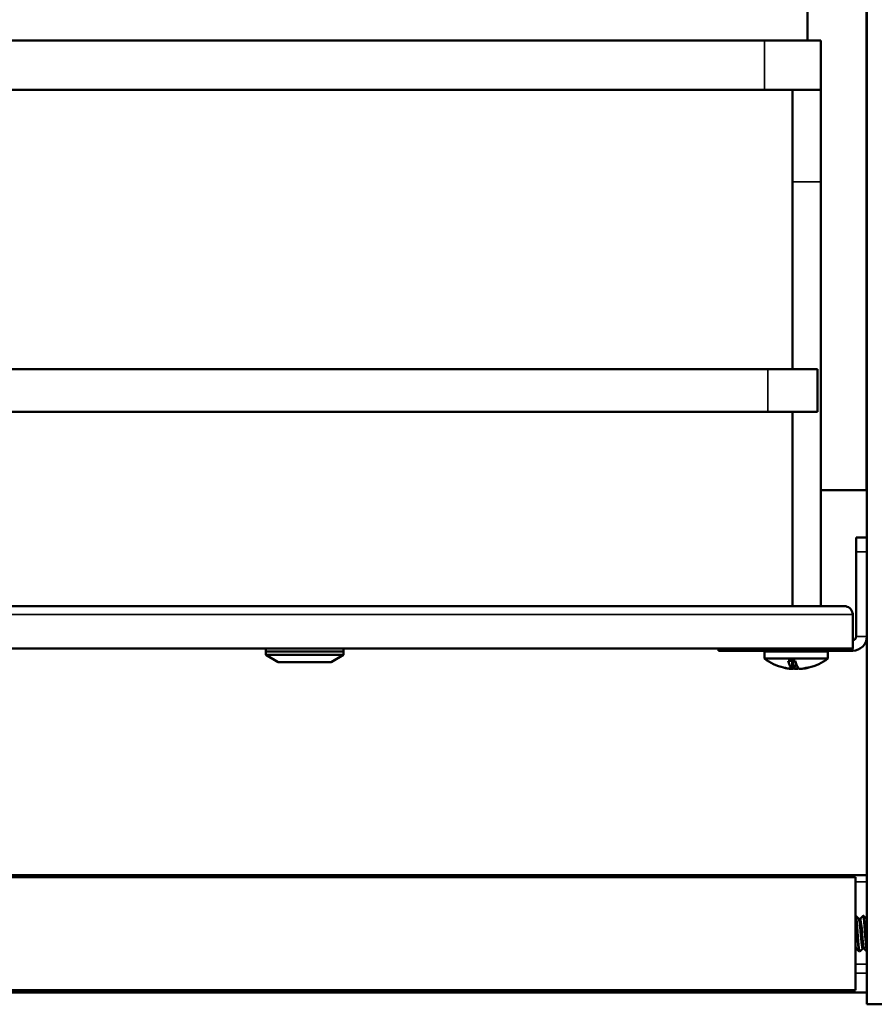
# Model space of a CAD drawing. Units: millimetres. Extents: x 143 to 2870, y 100 to 1865.
# Drawn here: x 1306 to 1427, y 568 to 707 of the extents above; entities that cross this region are included whole.
import ezdxf

# ---------------------------------------------------------------- set-up
doc = ezdxf.new("R2010")
doc.units = ezdxf.units.MM
doc.header["$LTSCALE"] = 10
doc.layers.add('可見 (ISO)', color=7, linetype='Continuous', lineweight=50)
doc.layers.add('窄部可見 (ISO)', color=7, linetype='Continuous', lineweight=35)

msp = doc.modelspace()

# ---------------------------------------------------------------- linework, layer by layer
at = {"layer": '可見 (ISO)'}
for p, q in [((1426.233, 568.245), (1426.233, 1006.245)), ((1417.833, 704.545), (1417.833, 898.018)), ((721.733, 704.545), (1411.733, 704.545)), ((1419.733, 704.545), (1411.733, 704.545)), ((1419.733, 697.545), (1419.733, 704.545)), ((721.733, 697.545), (1411.733, 697.545)), ((1419.733, 697.545), (1411.733, 697.545)), ((1415.733, 697.545), (1415.733, 684.545)), ((1419.733, 697.545), (1419.733, 684.545)), ((1415.733, 684.545), (1415.733, 658.045)), ((1419.733, 684.545), (1419.733, 624.545)), ((1412.233, 658.045), (721.233, 658.045)), ((1412.233, 658.045), (1419.233, 658.045)), ((1419.233, 658.045), (1419.233, 652.045)), ((1412.233, 652.045), (721.233, 652.045)), ((1412.233, 652.045), (1419.233, 652.045)), ((1415.733, 652.045), (1415.733, 624.545)), ((1419.833, 640.928), (1426.133, 640.928)), ((1426.133, 640.928), (1426.233, 640.928)), ((1426.233, 634.245), (1424.733, 634.245)), ((1424.733, 632.245), (1424.733, 634.245)), ((1424.733, 632.245), (1424.733, 620.245)), ((710.433, 624.545), (1423.033, 624.545)), ((1424.233, 623.545), (1424.216, 623.545)), ((1424.233, 623.545), (1424.233, 623.345)), ((1424.233, 623.345), (1424.233, 618.545)), ((1424.233, 618.545), (709.233, 618.545)), ((1341.233, 618.145), (1341.233, 618.545)), ((1352.233, 618.145), (1352.233, 618.545)), ((1405.233, 618.545), (1405.233, 618.245)), ((1407.233, 618.245), (1405.233, 618.245)), ((1407.233, 618.245), (1424.233, 618.245)), ((1414.394, 618.145), (1414.337, 618.245)), ((1418.073, 618.145), (1418.129, 618.245)), ((1352.233, 618.145), (1341.233, 618.145)), ((1341.233, 617.645), (1341.233, 618.145)), ((1352.233, 618.145), (1341.233, 618.145)), ((1341.233, 617.645), (1352.233, 617.645)), ((1342.965, 616.645), (1341.233, 617.645)), ((1350.501, 616.645), (1352.233, 617.645)), ((1352.233, 617.645), (1352.233, 618.145)), ((1420.733, 618.145), (1411.733, 618.145)), ((1411.733, 617.145), (1411.733, 618.145)), ((1420.733, 617.145), (1411.733, 617.145)), ((1415.662, 615.679), (1415.662, 616.801)), ((1415.816, 615.679), (1415.816, 616.804)), ((1420.733, 617.145), (1420.733, 618.145)), ((1350.501, 616.645), (1342.965, 616.645)), ((1415.528, 615.679), (1415.528, 615.689)), ((1416.291, 615.679), (1416.291, 615.693)), ((1416.804, 615.679), (1416.804, 615.691)), ((1416.938, 615.679), (1416.938, 615.689)), ((1124.233, 586.516), (1426.233, 586.516)), ((1124.233, 586.242), (1424.633, 586.242)), ((1424.633, 586.242), (1424.633, 570.242)), ((1425.09, 580.342), (1425.283, 580.342)), ((1426.19, 580.342), (1426.233, 580.342)), ((1424.633, 576.142), (1424.726, 576.142)), ((1425.633, 576.142), (1425.826, 576.142)), ((1124.233, 570.242), (1424.633, 570.242)), ((1426.233, 569.932), (1124.233, 569.932)), ((1428.333, 568.245), (1426.233, 568.245))]:
    msp.add_line(p, q, dxfattribs=at)
for centre, radius, start, end in [((1419.833, 642.928), 2, 267.13402, 270), ((1423.033, 623.345), 1.2, 9.59407, 90), ((1424.233, 620.245), 2, 270, 0), ((1424.233, 620.245), 0.5, 270, 0), ((1416.233, 623.145), 7.5, 233.1301, 256.3414), ((1416.233, 623.145), 7.5, 283.6586, 306.8699), ((1416.233, 623.145), 7.5, 256.3414, 264.08736), ((1416.233, 623.145), 7.5, 275.91264, 283.6586)]:
    msp.add_arc(centre, radius, start, end, dxfattribs=at)
for centre, major_axis, ratio, start_param, end_param in [((1415.619, 623.145), (0, -6.344), 0.9881311, 6.2042924, 6.3620782), ((1415.739, 623.145), (0, -7.483), 0.1536128, 5.7192427, 6.2163202), ((1416.727, 623.145), (0, -7.483), 0.1536128, 5.7192427, 6.2163202), ((1416.156, 623.145), (0, -7.483), 0.9881311, 6.047146, 6.2163202), ((1414.504, 623.145), (0, -7.293), 0.1536128, 6.2145724, 6.2786862), ((1415.91, 623.145), (0, -7.483), 0.7623427, 6.1366065, 6.2163202), ((1416.31, 623.145), (0, -7.483), 0.9881311, 6.1954837, 6.2163202), ((1415.739, 623.145), (0, -7.483), 0.1536128, 0.0668651, 0.4442677), ((1416.557, 623.145), (0, -7.483), 0.7623427, 6.1636116, 6.2163202), ((1415.852, 623.145), (0, -7.483), 0.6471736, 0.0668651, 0.1465788), ((1416.614, 623.145), (0, -7.483), 0.6471736, 6.2043983, 6.2163202), ((1415.91, 623.145), (0, -7.483), 0.7623427, 0.0668651, 0.1195737), ((1416.156, 623.145), (0, -7.483), 0.9881311, 0.0668651, 0.2360393), ((1416.31, 623.145), (0, -7.483), 0.9881311, 0.0668651, 0.226069), ((1416.614, 623.145), (0, -7.483), 0.6471736, 0.0668651, 0.1195737), ((1416.557, 623.145), (0, -7.483), 0.7623427, 0.0668651, 0.0787871), ((1417.962, 623.145), (0, -7.293), 0.1536128, 6.2145724, 6.3204972)]:
    msp.add_ellipse(centre, major_axis=major_axis, ratio=ratio, start_param=start_param, end_param=end_param, dxfattribs=at)
for points, knots in [([(1424.633, 580.75), (1424.653, 580.75), (1424.673, 580.744), (1424.7, 580.729), (1424.709, 580.722), (1424.716, 580.715)], [0.019778884, 0.019778884, 0.019778884, 0.019778884, 0.031024382, 0.031024382, 0.039534767, 0.039534767, 0.039534767, 0.039534767]), ([(1425.65, 580.715), (1425.659, 580.724), (1425.672, 580.734), (1425.7, 580.746), (1425.714, 580.749), (1425.75, 580.751), (1425.772, 580.745), (1425.8, 580.729), (1425.809, 580.722), (1425.816, 580.715)], [0, 0, 0, 0, 0.010915603, 0.010915603, 0.018829409, 0.018829409, 0.031024382, 0.031024382, 0.039534767, 0.039534767, 0.039534767, 0.039534767]), ([(1425.098, 580.326), (1425.138, 580.283), (1425.178, 580.081), (1425.219, 579.743), (1425.285, 579.19), (1425.351, 578.303), (1425.416, 577.556), (1425.482, 576.811), (1425.548, 576.243), (1425.614, 576.155), (1425.62, 576.146), (1425.627, 576.142), (1425.633, 576.143)], [-15.6247887, -15.6247887, -15.6247887, -15.6247887, -14.933746, -14.933746, -14.933746, -13.8043898, -13.8043898, -13.8043898, -12.6786929, -12.6786929, -12.6786929, -12.5664355, -12.5664355, -12.5664355, -12.5664355]), ([(1425.819, 576.157), (1425.794, 576.179), (1425.77, 576.26), (1425.745, 576.402), (1425.679, 576.785), (1425.613, 577.589), (1425.547, 578.382), (1425.48, 579.172), (1425.414, 579.91), (1425.348, 580.198), (1425.327, 580.293), (1425.305, 580.337), (1425.283, 580.335)], [6.3663599, 6.3663599, 6.3663599, 6.3663599, 6.7864555, 6.7864555, 6.7864555, 7.9207105, 7.9207105, 7.9207105, 9.0528929, 9.0528929, 9.0528929, 9.4247131, 9.4247131, 9.4247131, 9.4247131]), ([(1426.198, 580.334), (1426.199, 580.333), (1426.2, 580.332), (1426.201, 580.33), (1426.212, 580.317), (1426.223, 580.291), (1426.233, 580.254)], [-9.34160342, -9.34160342, -9.34160342, -9.34160342, -9.32039764, -9.32039764, -9.32039764, -9.13917863, -9.13917863, -9.13917863, -9.13917863]), ([(1425.266, 575.768), (1425.257, 575.759), (1425.245, 575.749), (1425.216, 575.737), (1425.203, 575.734), (1425.166, 575.732), (1425.144, 575.738), (1425.116, 575.754), (1425.107, 575.761), (1425.1, 575.768)], [0, 0, 0, 0, 0.010915603, 0.010915603, 0.018829409, 0.018829409, 0.031024382, 0.031024382, 0.039534767, 0.039534767, 0.039534767, 0.039534767]), ([(1426.233, 575.745), (1426.231, 575.746), (1426.23, 575.746), (1426.216, 575.754), (1426.207, 575.761), (1426.2, 575.768)], [0.0297559097, 0.0297559097, 0.0297559097, 0.0297559097, 0.031024382, 0.031024382, 0.0395347669, 0.0395347669, 0.0395347669, 0.0395347669])]:
    msp.add_open_spline(points, degree=3, knots=knots, dxfattribs=at)
for points in [[(1424.716, 580.715), (1424.843, 580.588), (1424.971, 580.461), (1425.098, 580.334)], [(1425.276, 580.342), (1425.401, 580.466), (1425.525, 580.59), (1425.65, 580.715)], [(1425.816, 580.715), (1425.943, 580.588), (1426.071, 580.461), (1426.198, 580.334)], [(1424.719, 576.152), (1424.69, 576.184), (1424.662, 576.299), (1424.633, 576.482)], [(1425.1, 575.768), (1424.973, 575.895), (1424.846, 576.022), (1424.719, 576.149)], [(1425.64, 576.142), (1425.516, 576.017), (1425.391, 575.893), (1425.266, 575.768)], [(1426.2, 575.768), (1426.073, 575.895), (1425.946, 576.022), (1425.819, 576.149)]]:
    msp.add_open_spline(points, degree=3, dxfattribs=at)
at = {"layer": '窄部可見 (ISO)'}
for p, q in [((1426.133, 902.121), (1426.133, 640.928)), ((1411.733, 697.545), (1411.733, 704.545)), ((1415.733, 684.545), (1419.733, 684.545)), ((1412.233, 658.045), (1412.233, 652.045)), ((1424.733, 632.245), (1426.233, 632.245)), ((1424.233, 623.345), (709.233, 623.345)), ((1424.733, 620.245), (1426.233, 620.245)), ((1407.233, 618.245), (1407.233, 618.545)), ((1424.233, 618.245), (1424.233, 618.545)), ((1424.633, 585.584), (1426.233, 585.584)), ((1426.233, 573.923), (1424.633, 573.923)), ((1424.633, 572.668), (1426.233, 572.668)), ((1426.233, 569.945), (1124.233, 569.945))]:
    msp.add_line(p, q, dxfattribs=at)
for points, knots in [([(1425.266, 575.777), (1425.238, 575.748), (1425.21, 575.809), (1425.182, 575.968), (1425.119, 576.324), (1425.056, 577.152), (1424.993, 578.042), (1424.93, 578.931), (1424.867, 579.843), (1424.804, 580.326), (1424.775, 580.55), (1424.746, 580.678), (1424.716, 580.706)], [12.4958745, 12.4958745, 12.4958745, 12.4958745, 12.9764362, 12.9764362, 12.9764362, 14.0567455, 14.0567455, 14.0567455, 15.1354653, 15.1354653, 15.1354653, 15.6374671, 15.6374671, 15.6374671, 15.6374671]), ([(1426.2, 575.769), (1426.194, 575.775), (1426.188, 575.785), (1426.182, 575.8), (1426.118, 575.956), (1426.055, 576.636), (1425.991, 577.496), (1425.927, 578.355), (1425.864, 579.354), (1425.8, 579.992), (1425.75, 580.494), (1425.7, 580.754), (1425.65, 580.711)], [6.3536814, 6.3536814, 6.3536814, 6.3536814, 6.4571542, 6.4571542, 6.4571542, 7.5485286, 7.5485286, 7.5485286, 8.6378708, 8.6378708, 8.6378708, 9.4952741, 9.4952741, 9.4952741, 9.4952741]), ([(1426.233, 576.335), (1426.2, 576.638), (1426.166, 577.042), (1426.132, 577.496), (1426.069, 578.355), (1426.005, 579.354), (1425.942, 579.992), (1425.9, 580.411), (1425.858, 580.662), (1425.816, 580.708)], [6.9726831, 6.9726831, 6.9726831, 6.9726831, 7.5485286, 7.5485286, 7.5485286, 8.6378708, 8.6378708, 8.6378708, 9.3542818, 9.3542818, 9.3542818, 9.3542818]), ([(1425.1, 575.775), (1425.08, 575.792), (1425.061, 575.856), (1425.041, 575.968), (1424.978, 576.324), (1424.915, 577.152), (1424.852, 578.042), (1424.789, 578.931), (1424.726, 579.843), (1424.663, 580.326), (1424.653, 580.401), (1424.643, 580.466), (1424.633, 580.519)], [12.6368668, 12.6368668, 12.6368668, 12.6368668, 12.9764362, 12.9764362, 12.9764362, 14.0567455, 14.0567455, 14.0567455, 15.1354653, 15.1354653, 15.1354653, 15.3040648, 15.3040648, 15.3040648, 15.3040648])]:
    msp.add_open_spline(points, degree=3, knots=knots, dxfattribs=at)

doc.saveas('drawing.dxf')
